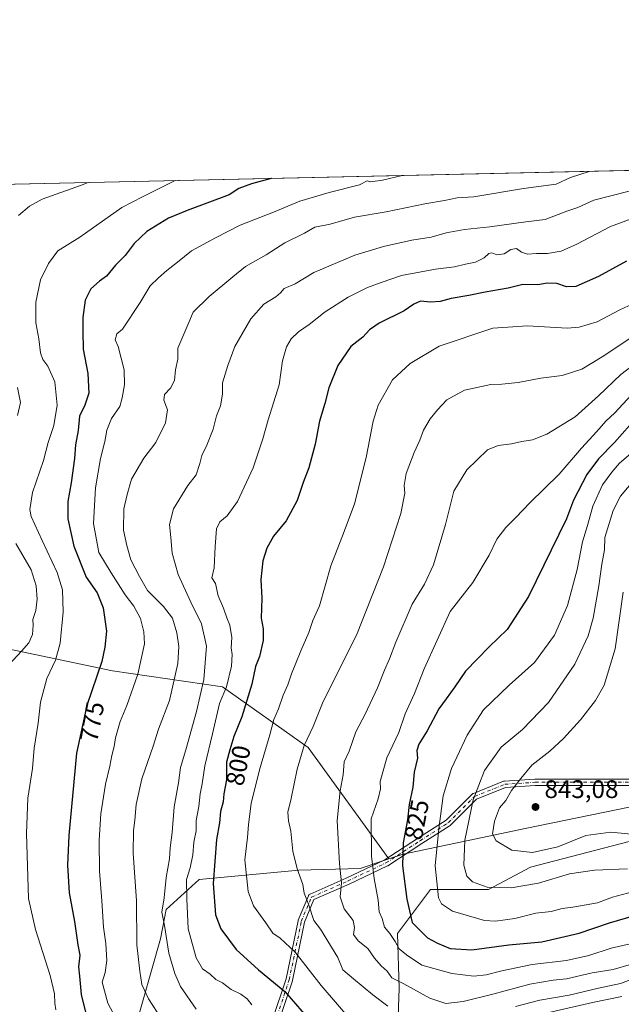
# Model space of a CAD drawing. Units: metres. Extents: x 651743 to 655205, y 4732413 to 4734802.
# Drawn here: x 652241 to 652478, y 4734414 to 4734802 of the extents above; entities that cross this region are included whole.
import ezdxf
from ezdxf.enums import TextEntityAlignment as Align

# ---------------------------------------------------------------- set-up
doc = ezdxf.new("R2010")
doc.units = ezdxf.units.M
doc.header["$MEASUREMENT"] = 0
doc.linetypes.add('DGN Style 4', pattern=[2.6384748266838614, 1.318413404963828, -0.6592067024819142, 0.001648016756204785, -0.6592067024819142])
for name, color, linetype, lineweight in [('Arbolado forestal CxS', 92, 'Continuous', 0), ('Camino Cxs', 7, 'Continuous', 0), ('Camino eje', 30, 'DGN Style 4', 13), ('Comarca CxS', 21, 'Continuous', 0), ('Comunidad Autónoma CxS', 142, 'Continuous', 0), ('Curva de nivel maestra', 30, 'Continuous', 30), ('Curva de nivel normal', 30, 'Continuous', 0), ('Matorral CxS', 135, 'Continuous', 0), ('Municipio CxS', 4, 'Continuous', 0), ('Provincia CxS', 1, 'Continuous', 0), ('Punto de cota en terreno', 7, 'Continuous', 0), ('Rótulo de curva de nivel directora', 7, 'Continuous', 0), ('Rótulo de punto de cota en terreno', 7, 'Continuous', 0), ('Suelo desnudo CxS', 253, 'Continuous', 0)]:
    doc.layers.add(name, color=color, linetype=linetype, lineweight=lineweight)
doc.styles.add('Style-Arial', font='txt')

# ---------------------------------------------------------------- blocks, each defined once
blk = doc.blocks.new('5PATER')
at = {"layer": 'Suelo desnudo CxS', "linetype": 'Continuous', "lineweight": 0}
h = blk.add_hatch(color=51, dxfattribs=at)
edge = h.paths.add_edge_path()
edge.add_ellipse((0, 0), major_axis=(-0.1095731443231308, -0.1110710700762829), ratio=0.9994222409660322, start_angle=0, end_angle=360)

msp = doc.modelspace()

# ---------------------------------------------------------------- linework, layer by layer
at = {"layer": 'Arbolado forestal CxS', "color": 92, "linetype": 'Continuous', "lineweight": 0, "extrusion": (-0.2031477632238486, -0.004517353884341921, 0.97913767153094), "elevation": -153175.9273762246, "flags": 128}
msp.add_lwpolyline([(-4719067.115013677, 741350.6956890437), (-4719067.115013678, 741966.7564309516)], dxfattribs=at)
at = {"layer": 'Arbolado forestal CxS', "color": 92, "linetype": 'Continuous', "lineweight": 0}
for points in [[(651911.3783, 4734730.1162, 660.6450999999943), (652514.4374000002, 4734743.5263, 785.8273000000045)], [(652386.5137, 4734471.5613, 822.0671000000002), (652354.7326999997, 4734515.533700001, 809.4937000000064), (652321.0011, 4734539.326500001, 792.5752999999969), (652277.6070999998, 4734545.6787, 775.8225999999996), (652216.2323000003, 4734558.493899999, 756.6931000000042), (652182.6476999996, 4734577.207699999, 743.8537999999971), (652160.4360999997, 4734598.161499999, 738.6006000000052), (652146.1836999999, 4734629.516899999, 734.3831000000064), (652123.6583000004, 4734661.2643, 731.0409000000074), (652103.4647000004, 4734679.0551, 728.4866000000038), (652071.3567000005, 4734679.055500001, 718.0598000000027), (652051.6785000004, 4734672.8387, 710.6002000000008), (652027.3384999996, 4734665.0691, 703.600099999996), (652006.8833, 4734662.2203, 698.2872999999963), (651983.3205000004, 4734667.1413, 688.0396999999939), (651961.5713000001, 4734702.3687, 678.1429999999964), (651946.0352999996, 4734710.6577, 670.7140000000073), (651921.1772999996, 4734712.2119, 663.2087999999932), (651904.3960999995, 4734706.348099999, 660.5605999999971)], [(652701.6668999996, 4734573.205900001, 892.3078999999999), (652688.1892999997, 4734590.396700001, 894.4386999999989), (652673.3015000002, 4734596.056500001, 891.3987999999954), (652659.2594999997, 4734598.186699999, 886.8684999999969), (652633.1092999997, 4734590.076099999, 879.9533999999985), (652613.9479, 4734571.4265, 871.7891999999993), (652599.4477000004, 4734564.173900001, 866.4477999999945), (652581.8409000002, 4734568.3189, 863.8732000000019), (652553.3576999997, 4734567.801100001, 858.8184000000037), (652553.3580999998, 4734583.8597, 857.0672000000051), (652560.0904999999, 4734600.9553, 855.234899999996), (652548.6977000004, 4734614.943299999, 850.121499999994), (652532.1266999999, 4734614.943299999, 847.7900999999983), (652525.4276999999, 4734609.8203, 847.6203999999999), (652511.1793000001, 4734598.923900001, 846.873900000006), (652503.4219000004, 4734581.538100001, 847.2467000000034), (652504.3775000004, 4734504.674900001, 843.6989999999934), (652481.2352999998, 4734491.9211, 842.8338999999978), (652440.8031000001, 4734483.744700001, 841.9401999999973), (652392.1728999997, 4734473.420299999, 824.0608000000066), (652386.5137, 4734471.5613, 822.0671000000002)], [(652701.6668999996, 4734573.205900001, 892.3078999999999), (652688.1892999997, 4734590.396700001, 894.4386999999989), (652673.3015000002, 4734596.056500001, 891.3987999999954), (652659.2594999997, 4734598.186699999, 886.8684999999969), (652633.1092999997, 4734590.076099999, 879.9533999999985), (652613.9479, 4734571.4265, 871.7891999999993), (652599.4477000004, 4734564.173900001, 866.4477999999945), (652581.8409000002, 4734568.3189, 863.8732000000019), (652553.3576999997, 4734567.801100001, 858.8184000000037), (652553.3580999998, 4734583.8597, 857.0672000000051), (652560.0904999999, 4734600.9553, 855.234899999996), (652548.6977000004, 4734614.943299999, 850.121499999994), (652532.1266999999, 4734614.943299999, 847.7900999999983), (652525.4276999999, 4734609.8203, 847.6203999999999), (652511.1793000001, 4734598.923900001, 846.873900000006), (652503.4219000004, 4734581.538100001, 847.2467000000034), (652504.3775000004, 4734504.674900001, 843.6989999999934), (652481.2352999998, 4734491.9211, 842.8338999999978), (652440.8031000001, 4734483.744700001, 841.9401999999973), (652392.1728999997, 4734473.420299999, 824.0608000000066), (652386.5137, 4734471.5613, 822.0671000000002)], [(652481.2352999998, 4734491.9211, 842.8338999999978), (652440.8031000001, 4734483.744700001, 841.9401999999973), (652392.1728999997, 4734473.420299999, 824.0608000000066), (652386.5137, 4734471.5613, 822.0671000000002), (652354.7326999997, 4734515.533700001, 809.4937000000064), (652321.0011, 4734539.326500001, 792.5752999999969), (652277.6070999998, 4734545.6787, 775.8225999999996), (652216.2323000003, 4734558.493899999, 756.6931000000042)], [(652216.2323000003, 4734558.493899999, 756.6931000000042), (652277.6070999998, 4734545.6787, 775.8225999999996), (652321.0011, 4734539.326500001, 792.5752999999969), (652354.7326999997, 4734515.533700001, 809.4937000000064), (652386.5137, 4734471.5613, 822.0671000000002), (652375.1776999999, 4734467.8377, 817.1101000000053), (652351.0506999996, 4734467.129699999, 809.6735999999946), (652311.7605, 4734463.4341, 796.0350999999937), (652298.7583, 4734451.614499999, 789.5289000000049), (652296.5491000004, 4734440.1107, 788.0739000000032), (652286.1693000002, 4734403.5845, 780.7562999999938)], [(652286.1693000002, 4734403.5845, 780.7562999999938), (652296.5491000004, 4734440.1107, 788.0739000000032), (652298.7583, 4734451.614499999, 789.5289000000049), (652311.7605, 4734463.4341, 796.0350999999937), (652351.0506999996, 4734467.129699999, 809.6735999999946), (652375.1776999999, 4734467.8377, 817.1101000000053), (652386.5137, 4734471.5613, 822.0671000000002), (652392.1728999997, 4734473.420299999, 824.0608000000066), (652440.8031000001, 4734483.744700001, 841.9401999999973), (652481.2352999998, 4734491.9211, 842.8338999999978)], [(652484.2478999998, 4734479.2095, 839.5844000000071), (652442.3006999996, 4734468.3311, 838.3846999999951), (652425.7285000002, 4734459.524300001, 834.9278999999952), (652402.9424999999, 4734459.524499999, 828.060500000007), (652389.8991, 4734442.2159, 820.4398999999976), (652390.5137, 4734420.671499999, 813.5840000000027), (652388.4247000003, 4734361.467499999, 794.5491000000038)], [(652484.2478999998, 4734479.2095, 839.5844000000071), (652442.3006999996, 4734468.3311, 838.3846999999951), (652425.7285000002, 4734459.524300001, 834.9278999999952), (652402.9424999999, 4734459.524499999, 828.060500000007), (652389.8991, 4734442.2159, 820.4398999999976), (652390.5137, 4734420.671499999, 813.5840000000027), (652388.4247000003, 4734361.467499999, 794.5491000000038)], [(652386.5137, 4734471.5613, 822.0671000000002), (652375.1776999999, 4734467.8377, 817.1101000000053), (652351.0506999996, 4734467.129699999, 809.6735999999946), (652311.7605, 4734463.4341, 796.0350999999937), (652298.7583, 4734451.614499999, 789.5289000000049), (652296.5491000004, 4734440.1107, 788.0739000000032), (652286.1693000002, 4734403.5845, 780.7562999999938), (652277.2159000002, 4734383.622099999, 771.8990000000049), (652270.8963000001, 4734353.934900001, 771.0553000000073), (652282.8069000002, 4734338.392899999, 774.4658000000054), (652296.2719000002, 4734333.212900001, 776.841499999995), (652327.8608999997, 4734333.2127, 778.8965999999928), (652339.7717000004, 4734319.742900001, 778.0561000000016)], [(652386.5137, 4734471.5613, 822.0671000000002), (652375.1776999999, 4734467.8377, 817.1101000000053), (652351.0506999996, 4734467.129699999, 809.6735999999946), (652311.7605, 4734463.4341, 796.0350999999937), (652298.7583, 4734451.614499999, 789.5289000000049), (652296.5491000004, 4734440.1107, 788.0739000000032), (652286.1693000002, 4734403.5845, 780.7562999999938), (652277.2159000002, 4734383.622099999, 771.8990000000049), (652270.8963000001, 4734353.934900001, 771.0553000000073), (652282.8069000002, 4734338.392899999, 774.4658000000054), (652296.2719000002, 4734333.212900001, 776.841499999995), (652327.8608999997, 4734333.2127, 778.8965999999928), (652339.7717000004, 4734319.742900001, 778.0561000000016)]]:
    msp.add_polyline3d(points, dxfattribs=at)
at = {"layer": 'Camino Cxs', "color": 7, "linetype": 'Continuous', "lineweight": 0}
for points in [[(652340.5081000002, 4734407.8671, 802.6015999999945), (652345.9911000002, 4734424.316299999, 805.4245999999986), (652350.7383000003, 4734447.2601, 811.2590999999958), (652350.7896999996, 4734447.441299999, 811.2718000000023), (652350.8113000002, 4734447.496900001, 811.2712999999932), (652354.7802999998, 4734457.022100001, 812.4879999999977), (652354.8542999999, 4734457.171900001, 812.5650000000023), (652354.9842999997, 4734457.3575, 812.6864999999963), (652355.1445000004, 4734457.517899999, 812.8395000000019), (652355.3300999999, 4734457.6479, 813.0969000000041), (652355.4521000005, 4734457.709899999, 813.2396000000008), (652369.7253000002, 4734464.053500001, 819.8396999999969), (652384.7147000004, 4734471.153700001, 825.2526000000071), (652398.1379000006, 4734479.839500001, 830.4587999999932), (652409.1347000003, 4734486.9089, 833.6474000000018), (652419.3547, 4734497.128500001, 836.957899999994), (652419.4868999999, 4734497.243899999, 836.8947000000044), (652419.6331000002, 4734497.340299999, 836.8484999999928), (652419.7911, 4734497.416300001, 836.8209000000061), (652431.6973000001, 4734502.179099999, 840.1373000000023), (652431.8920999998, 4734502.239700001, 840.0816999999952), (652432.0937000001, 4734502.269099999, 840.045299999998), (652444.0000999998, 4734503.062899999, 846.3347999999969), (652444.0865000002, 4734503.0657, 846.3638000000066), (652463.1365, 4734503.0657, 847.5387999999948), (652490.0837000003, 4734503.0657, 848.1613999999972)], [(652340.5081000002, 4734407.8671, 802.6015999999945), (652345.9911000002, 4734424.316299999, 805.4245999999986), (652350.7383000003, 4734447.2601, 811.2590999999958), (652350.7896999996, 4734447.441299999, 811.2718000000023), (652350.8113000002, 4734447.496900001, 811.2712999999932), (652354.7802999998, 4734457.022100001, 812.4879999999977), (652354.8542999999, 4734457.171900001, 812.5650000000023), (652354.9842999997, 4734457.3575, 812.6864999999963), (652355.1445000004, 4734457.517899999, 812.8395000000019), (652355.3300999999, 4734457.6479, 813.0969000000041), (652355.4521000005, 4734457.709899999, 813.2396000000008), (652369.7253000002, 4734464.053500001, 819.8396999999969), (652384.7147000004, 4734471.153700001, 825.2526000000071), (652398.1379000006, 4734479.839500001, 830.4587999999932), (652409.1347000003, 4734486.9089, 833.6474000000018), (652419.3547, 4734497.128500001, 836.957899999994), (652419.4868999999, 4734497.243899999, 836.8947000000044), (652419.6331000002, 4734497.340299999, 836.8484999999928), (652419.7911, 4734497.416300001, 836.8209000000061), (652431.6973000001, 4734502.179099999, 840.1373000000023), (652431.8920999998, 4734502.239700001, 840.0816999999952), (652432.0937000001, 4734502.269099999, 840.045299999998), (652444.0000999998, 4734503.062899999, 846.3347999999969), (652444.0865000002, 4734503.0657, 846.3638000000066), (652463.1365, 4734503.0657, 847.5387999999948), (652490.0837000003, 4734503.0657, 848.1613999999972)], [(652490.1240999997, 4734500.4659, 849.3151999999973), (652463.1365, 4734500.4659, 848.3690999999964), (652444.1299000002, 4734500.4659, 846.0476000000054), (652432.4719000002, 4734499.6885, 841.3126000000049), (652421.0044999998, 4734495.101299999, 840.029999999999), (652410.8743000004, 4734484.9715, 836.8938000000054), (652410.7906999999, 4734484.894900001, 836.8559999999999), (652410.6580999997, 4734484.7971, 836.7777999999962), (652399.5471000001, 4734477.6545, 830.0087999999961), (652386.0551000005, 4734468.924100001, 825.5959000000004), (652385.9990999997, 4734468.889699999, 825.560500000007), (652385.9055000005, 4734468.840700001, 825.5007000000041), (652370.8240999999, 4734461.697100001, 821.6101000000053), (652370.7955, 4734461.6841, 821.5840000000027), (652356.9811000006, 4734455.5441, 813.5344999999944), (652353.2593, 4734446.6117, 810.7660000000033), (652348.5217000004, 4734423.714500001, 805.9235999999946), (652348.4819, 4734423.5669, 805.8512999999948), (652342.9256999996, 4734406.8983, 804.9141999999993)], [(652490.1240999997, 4734500.4659, 849.3151999999973), (652463.1365, 4734500.4659, 848.3690999999964), (652444.1299000002, 4734500.4659, 846.0476000000054), (652432.4719000002, 4734499.6885, 841.3126000000049), (652421.0044999998, 4734495.101299999, 840.029999999999), (652410.8743000004, 4734484.9715, 836.8938000000054), (652410.7906999999, 4734484.894900001, 836.8559999999999), (652410.6580999997, 4734484.7971, 836.7777999999962), (652399.5471000001, 4734477.6545, 830.0087999999961), (652386.0551000005, 4734468.924100001, 825.5959000000004), (652385.9990999997, 4734468.889699999, 825.560500000007), (652385.9055000005, 4734468.840700001, 825.5007000000041), (652370.8240999999, 4734461.697100001, 821.6101000000053), (652370.7955, 4734461.6841, 821.5840000000027), (652356.9811000006, 4734455.5441, 813.5344999999944), (652353.2593, 4734446.6117, 810.7660000000033), (652348.5217000004, 4734423.714500001, 805.9235999999946), (652348.4819, 4734423.5669, 805.8512999999948), (652342.9256999996, 4734406.8983, 804.9141999999993)]]:
    msp.add_polyline3d(points, dxfattribs=at)
at = {"layer": 'Camino eje', "color": 30, "linetype": 'DGN Style 4', "lineweight": 13}
msp.add_polyline3d([(652341.6924999999, 4734407.3093, 804.1661000000023), (652347.2487000005, 4734423.9779, 804.7666000000027), (652352.0113000004, 4734446.9967, 810.3454000000056), (652355.9801000003, 4734456.5219, 813.1518000000069), (652370.2675000001, 4734462.871900001, 820.3831000000064), (652385.3488999996, 4734470.015500001, 825.3138999999939), (652398.8425000003, 4734478.746900001, 830.0638000000035), (652409.9550999999, 4734485.890699999, 835.2160000000005), (652420.2739000004, 4734496.2093, 838.2838999999949), (652432.1801000005, 4734500.971899999, 840.7363999999944), (652444.0865000002, 4734501.765699999, 845.8546999999963), (652463.1365, 4734501.765699999, 847.407800000001), (652490.1240999997, 4734501.765699999, 848.3172999999952)], dxfattribs=at)
at = {"layer": 'Comarca CxS', "color": 21, "linetype": 'Continuous', "lineweight": 0, "flags": 128}
msp.add_lwpolyline([(652480.9557865062, 4732428.33543188), (651794.2300011484, 4732413.069982661), (651775.0740190659, 4733284.187044043), (651743.3600011502, 4734726.379982639), (652687.4317255442, 4734747.373196579), (655153.4600011742, 4734802.209982639), (655158.6361999988, 4734572.072699999), (655167.3041999993, 4734186.684), (655175.8458762513, 4733806.909796746), (655205.4900011746, 4732488.899982661), (653623.8287934117, 4732453.740742967), (653535.7315999998, 4732451.782500001)], close=True, dxfattribs=at)
at = {"layer": 'Comunidad Autónoma CxS', "color": 142, "linetype": 'Continuous', "lineweight": 0, "flags": 128}
msp.add_lwpolyline([(652480.9557865062, 4732428.33543188), (651794.2300011484, 4732413.069982661), (651775.0740190659, 4733284.187044043), (651743.3600011502, 4734726.379982639), (652687.4317255442, 4734747.373196579), (655153.4600011742, 4734802.209982639), (655158.6361999988, 4734572.072699999), (655167.3041999993, 4734186.684), (655175.8458762513, 4733806.909796746), (655205.4900011746, 4732488.899982661), (653623.8287934117, 4732453.740742967), (653535.7315999998, 4732451.782500001)], close=True, dxfattribs=at)
at = {"layer": 'Curva de nivel maestra', "color": 30, "linetype": 'Continuous', "lineweight": 30, "flags": 128}
for points, elevation in [([(652340.3169, 4734739.6544), (652340.1100000005, 4734739.600099999), (652332.4400000004, 4734737.520099999), (652327.3600000005, 4734735.7601), (652323.54, 4734733.190099999), (652307.0899999999, 4734727.0001), (652299.6500000004, 4734723.960100001), (652291.1900000004, 4734718.7501), (652286.1900000004, 4734714.100099999), (652282.6399999997, 4734709.3101), (652278.7999999998, 4734705.540100001), (652275.2699999996, 4734701.1601), (652272.4600000001, 4734699.1601), (652269.04, 4734696.220100001), (652266.8899999997, 4734691.6801), (652265.8700000001, 4734684.890100001), (652265.8600000005, 4734679.3101), (652266.0800000001, 4734672.4101), (652267.8899999997, 4734662.8101), (652268.2800000003, 4734655.020099999), (652266.7000000002, 4734650.360099999), (652264.5800000001, 4734646.030099999), (652264.0499999998, 4734640.360099999), (652263.0599999997, 4734634.7401), (652262.7000000002, 4734629.300100001), (652261.3700000001, 4734619.8101), (652260, 4734612.460100001), (652260.0599999997, 4734605.540100001), (652262.4100000003, 4734594.860099999), (652267.2100000001, 4734582.620100001), (652271.5199999996, 4734576.350099999), (652274, 4734570.5601), (652275.2800000003, 4734561.2501), (652274.6299999999, 4734555.040100001), (652273.3899999997, 4734549.370100001), (652267.4900000002, 4734532.0101), (652263.3799999999, 4734513.270099999), (652260.3600000005, 4734480.790100001), (652259.8700000001, 4734469.1801), (652260.5999999996, 4734458.1801), (652262.6799999997, 4734446.9301), (652263.9800000006, 4734437.710100001), (652264.75, 4734433.720100001), (652264.2599999999, 4734429.0601), (652264.6600000003, 4734425.420100001), (652265.2300000006, 4734418.190099999), (652267.7199999997, 4734408.020099999)], 775), ([(652480.1299999999, 4734707.110099999), (652469.1299999999, 4734701.040100001), (652460.1399999997, 4734697.1601), (652456.4299999997, 4734696.9101), (652452.7400000002, 4734698.300100001), (652448.9299999997, 4734698.360099999), (652445.1600000003, 4734697.800100001), (652439.2599999999, 4734697.870100001), (652433.4900000002, 4734696.420100001), (652424.4000000004, 4734694.880100001), (652418.0599999997, 4734693.5801), (652411.04, 4734692.340100001), (652406.7000000002, 4734691.200099999), (652402.9500000002, 4734690.9001), (652399.0300000003, 4734691.300100001), (652396.3099999997, 4734690.200099999), (652392.4900000002, 4734687.450099999), (652382.7300000006, 4734682.6501), (652378.8399999999, 4734680.040100001), (652376.2599999999, 4734677.120100001), (652371.5800000001, 4734673.460100001), (652366.4299999997, 4734666.020099999), (652362.8700000001, 4734657.170100001), (652361.3200000003, 4734650.960100001), (652359.1799999997, 4734643.9901), (652357.4100000003, 4734634.9901), (652355.0199999996, 4734625.630100001), (652352.7800000003, 4734619.8301), (652350.3300000001, 4734612.790100001), (652346.0099999999, 4734604.800100001), (652341.0599999997, 4734598.690099999), (652338.4299999997, 4734594.030099999), (652336.8600000005, 4734589.030099999), (652336.0199999996, 4734581.710100001), (652336.4600000001, 4734574.2601), (652336.1900000004, 4734566.390100001), (652337, 4734562.200099999), (652336.9500000002, 4734557.700099999), (652335.5199999996, 4734551.370100001), (652333.9900000002, 4734547.370100001), (652332.5099999999, 4734540.370100001), (652328.5899999999, 4734527.5001), (652325.3600000005, 4734519.880100001), (652323.79, 4734514.5001), (652322.5800000001, 4734509.700099999), (652322.5, 4734502.7601), (652321.4400000004, 4734497.2501), (652321.1600000003, 4734494.100099999), (652320.1399999997, 4734490.2501), (652319.7300000006, 4734485.850099999), (652318.54, 4734479.200099999), (652317.2400000002, 4734461.960100001), (652318.2199999997, 4734449.540100001), (652320.3499999996, 4734443.9801), (652326.4000000004, 4734435.9301), (652335.0800000001, 4734427.880100001), (652345.5499999998, 4734419.3201), (652356.4199999999, 4734406.780099999)], 800), ([(652484.4299999997, 4734645.9001), (652475.4000000004, 4734635.620100001), (652469.1100000005, 4734629.190099999), (652464.5199999996, 4734623.0801), (652459.1900000004, 4734612.9301), (652456.4900000002, 4734605.5801), (652441.5599999997, 4734574.9101), (652433.1399999997, 4734561.960100001), (652426.0499999998, 4734555.120100001), (652416.6399999997, 4734545.5601), (652412.4500000002, 4734539.4101), (652409.0599999997, 4734534.6501), (652406.1399999997, 4734530.7401), (652401.6200000001, 4734522.100099999), (652398.25, 4734516.800100001), (652397.54, 4734514.300100001), (652397.7800000003, 4734511.3201), (652396.4400000004, 4734505.8101), (652395.9000000004, 4734499.920100001), (652394.4699999997, 4734492.9801), (652393.8499999996, 4734486.940099999), (652392.0899999999, 4734477.960100001), (652391.8300000001, 4734468.880100001), (652393.5800000001, 4734455.710100001), (652395.6900000004, 4734446.540100001), (652401.75, 4734440.440099999), (652405.6100000005, 4734438.4101), (652410.6399999997, 4734436.280099999), (652419.2300000006, 4734435.8201), (652433.7400000002, 4734437.6801), (652446.79, 4734438.9801), (652461.4800000006, 4734442.300100001), (652473.3799999999, 4734446.420100001), (652485.1799999997, 4734449.850099999)], 825)]:
    msp.add_lwpolyline(points, dxfattribs=dict(at, elevation=elevation))
at = {"layer": 'Curva de nivel normal', "color": 30, "linetype": 'Continuous', "lineweight": 0, "flags": 128}
for points, elevation in [([(652465.3689000001, 4734742.4353), (652458.1299999999, 4734740.0801), (652452.4800000006, 4734737.360099999), (652439.5099999999, 4734735.770099999), (652420.0099999999, 4734732.440099999), (652413.3700000001, 4734732.040100001), (652408.4100000003, 4734730.9801), (652400.6799999997, 4734729.7301), (652385.4900000002, 4734726.520099999), (652373.0199999996, 4734724.4001), (652363.4199999999, 4734721.610099999), (652357.3799999999, 4734720.520099999), (652353.2999999998, 4734718.1501), (652345.5, 4734714.340100001), (652338.1100000005, 4734709.530099999), (652330.0800000001, 4734704.920100001), (652325.0800000001, 4734700.9001), (652315.7000000002, 4734693.140100001), (652309.4199999999, 4734686.940099999), (652307.6399999997, 4734682.960100001), (652303.3399999999, 4734672.7601), (652303.4000000004, 4734668.440099999), (652302.4400000004, 4734664.270099999), (652301.9900000002, 4734660.130100001), (652300.5, 4734657.0701), (652298.1500000004, 4734654.5601), (652297.79, 4734652.370100001), (652299.2999999998, 4734648.450099999), (652298.4800000006, 4734643.420100001), (652294.7199999997, 4734635.600099999), (652289.9699999997, 4734629.420100001), (652285.1100000005, 4734621.1501), (652283.3399999999, 4734615.170100001), (652282.0999999996, 4734609.4801), (652281.9699999997, 4734601.140100001), (652283.2599999999, 4734595.050100001), (652284.8799999999, 4734589.4801), (652288.2300000006, 4734582.860099999), (652291.3799999999, 4734577.3301), (652297.7599999999, 4734571.030099999), (652301.2000000002, 4734566.4001), (652303, 4734560.630100001), (652303.7000000002, 4734555.2401), (652303.3200000003, 4734548.600099999), (652300.0099999999, 4734534.040100001), (652295.7300000006, 4734522.690099999), (652293.6900000004, 4734515.950099999), (652289.2100000001, 4734503.1801), (652286.9199999999, 4734493.0001), (652286.4199999999, 4734486.880100001), (652285.8399999999, 4734482.7301), (652285.8099999997, 4734473.880100001), (652287.0300000003, 4734455.050100001), (652287.2100000001, 4734437.720100001), (652288.3899999997, 4734427.370100001), (652289.1200000001, 4734422.090100001), (652291.7999999998, 4734416.420100001), (652296.9600000001, 4734408.550100001)], 785), ([(652268.0881000003, 4734738.0483), (652264.9600000001, 4734736.890100001), (652249.9199999999, 4734731.550100001), (652244.9400000004, 4734728.720100001), (652240.5499999998, 4734725.0101)], 765.0000000000001), ([(652302.3328999998, 4734738.809900001), (652289.4000000004, 4734732.4301), (652281.2999999998, 4734728.1601), (652264.7599999999, 4734716.470100001), (652256.0899999999, 4734711.090100001), (652252.4500000002, 4734706.130100001), (652249.25, 4734699.7401), (652247.4199999999, 4734690.920100001), (652247.4000000004, 4734682.7601), (652248.6200000001, 4734676.420100001), (652249.2599999999, 4734671.030099999), (652250.1200000001, 4734668.350099999), (652252.0800000001, 4734665.6801), (652254.8600000005, 4734659.600099999), (652255.8399999999, 4734650.3201), (652254.5199999996, 4734642.340100001), (652252.2400000002, 4734635.700099999), (652250.4600000001, 4734628.610099999), (652246.1399999997, 4734615.9901), (652245.0999999996, 4734609.2401), (652245.5199999996, 4734606.440099999), (652249.9400000004, 4734597.030099999), (652255.7599999999, 4734584.360099999), (652257.9699999997, 4734577.6601), (652258.2100000001, 4734568.920100001), (652257.04, 4734556.520099999), (652255.1600000003, 4734549.890100001), (652251.7999999998, 4734542.6601), (652249.2400000002, 4734533.300100001), (652248.3499999996, 4734525.0101), (652246.7599999999, 4734515.270099999), (652246.1399999997, 4734507.2301), (652244.29, 4734495.470100001), (652243.7100000001, 4734481.5701), (652244.4699999997, 4734455.9801), (652247.2800000003, 4734443.770099999), (652253.0599999997, 4734425.6801), (652254.7800000003, 4734418.5001), (652254.8700000001, 4734414.7501), (652255.29, 4734412.0801)], 770), ([(652391.6810999997, 4734740.796700001), (652383.9800000006, 4734738.950099999), (652379.2699999996, 4734738.270099999), (652377.9400000004, 4734738.6801), (652374.9500000002, 4734737.1801), (652363.04, 4734734.0701), (652351.4100000003, 4734730.690099999), (652341.0599999997, 4734726.370100001), (652327.9100000003, 4734721.3101), (652318.2199999997, 4734716.270099999), (652308.7100000001, 4734711.200099999), (652303.2800000003, 4734706.6601), (652299.04, 4734703.4001), (652295.7400000002, 4734700.530099999), (652292.3899999997, 4734697.390100001), (652288.5199999996, 4734690.840100001), (652281.5, 4734680.350099999), (652279.3499999996, 4734678.4101), (652278.6699999999, 4734676.090100001), (652279.8600000005, 4734673.450099999), (652282.1799999997, 4734664.280099999), (652282.3399999999, 4734658.3101), (652281.3899999997, 4734653.2301), (652280.5, 4734649.840100001), (652277.2599999999, 4734645.050100001), (652275.4199999999, 4734640.450099999), (652274.6100000005, 4734636.030099999), (652272.8300000001, 4734629.340100001), (652270.8600000005, 4734617.780099999), (652270.1799999997, 4734603.780099999), (652272.2800000003, 4734592.3201), (652277.0300000003, 4734584.270099999), (652282.6600000003, 4734575.670100001), (652286.0300000003, 4734571.170100001), (652288.6699999999, 4734566.2401), (652289.9199999999, 4734561.040100001), (652290.1799999997, 4734556.370100001), (652287.5300000003, 4734544.360099999), (652283.2300000006, 4734532.0001), (652280.6100000005, 4734525.700099999), (652278.8399999999, 4734519.340100001), (652278.3099999997, 4734515.920100001), (652277.3099999997, 4734512.350099999), (652276.54, 4734508.100099999), (652274.7999999998, 4734501.0801), (652273.0199999996, 4734489.290100001), (652272.3099999997, 4734478.9901), (652272.5199999996, 4734466.7601), (652273.4500000002, 4734455.140100001), (652274.0999999996, 4734444.720100001), (652275.0199999996, 4734438.300100001), (652275.3399999999, 4734431.610099999), (652274.6600000003, 4734426.8301), (652273.54, 4734422.9901), (652275.8399999999, 4734414.710100001), (652280.0999999996, 4734406.620100001)], 780), ([(652481.1600000003, 4734734.6501), (652467.2400000002, 4734731.100099999), (652460.9800000006, 4734728.2501), (652456.5700000003, 4734726.7601), (652448.0800000001, 4734723.4801), (652440.4199999999, 4734722.550100001), (652426.2400000002, 4734720.640100001), (652416.3300000001, 4734719.600099999), (652409.0700000003, 4734718.2401), (652403.1200000001, 4734716.590100001), (652395.5, 4734715.360099999), (652384.4199999999, 4734712.9001), (652378.75, 4734711.110099999), (652373.0800000001, 4734709.440099999), (652356.9699999997, 4734702.6601), (652349.6399999997, 4734698.1801), (652345.2699999996, 4734696.270099999), (652343.8399999999, 4734694.540100001), (652341.9699999997, 4734693.0001), (652337.2100000001, 4734690.120100001), (652332.1200000001, 4734684.420100001), (652325.8600000005, 4734673.440099999), (652323.1200000001, 4734665.970100001), (652320.9800000006, 4734659.110099999), (652320.9600000001, 4734654.640100001), (652320.1600000003, 4734650.140100001), (652318.6500000004, 4734646.090100001), (652317.2699999996, 4734640.870100001), (652314.8300000001, 4734634.630100001), (652312.7599999999, 4734630.5701), (652312.0700000003, 4734627.4101), (652310.5700000003, 4734622.960100001), (652307.2699999996, 4734618.690099999), (652301.6699999999, 4734609.520099999), (652300.0599999997, 4734603.360099999), (652300.6299999999, 4734598.2301), (652301.1100000005, 4734592.040100001), (652303.4400000004, 4734583.610099999), (652308.4699999997, 4734572.690099999), (652312.6500000004, 4734564.170100001), (652314.5999999996, 4734555.390100001), (652313.5800000001, 4734542.300100001), (652310.7699999996, 4734529.600099999), (652306.5199999996, 4734514.5801), (652304.3799999999, 4734507.5601), (652303.6799999997, 4734501.590100001), (652301.9699999997, 4734492.130100001), (652301.1200000001, 4734481.940099999), (652300.3200000003, 4734475.9901), (652300.0599999997, 4734471.600099999), (652298.7300000006, 4734464.280099999), (652297.9199999999, 4734456.300100001), (652297.0700000003, 4734450.610099999), (652298.0599999997, 4734445.380100001), (652299.8200000003, 4734434.5101), (652302.1100000005, 4734426.390100001), (652304.4699999997, 4734421.350099999), (652310.5499999998, 4734412.390100001)], 790), ([(652486.9100000003, 4734725.5601), (652473.7800000003, 4734720.7601), (652460.5800000001, 4734713.720100001), (652454.4000000004, 4734711.0801), (652449.0599999997, 4734710.040100001), (652444.7000000002, 4734710.0601), (652441.0800000001, 4734709.780099999), (652438.7999999998, 4734710.5801), (652436.7599999999, 4734712.120100001), (652434.6100000005, 4734711.6601), (652431.8799999999, 4734709.9101), (652428.9800000006, 4734709.540100001), (652427.1100000005, 4734710.3201), (652425.9299999997, 4734710.050100001), (652424, 4734708.360099999), (652420.6699999999, 4734706.6601), (652416.7400000002, 4734705.9001), (652412.4100000003, 4734704.8101), (652404.9100000003, 4734703.9901), (652391.4600000001, 4734701.380100001), (652383.4199999999, 4734698.6601), (652378.1200000001, 4734696.7401), (652370.4199999999, 4734692.9301), (652361.4199999999, 4734687.170100001), (652355.0800000001, 4734682.140100001), (652350.9299999997, 4734679.2501), (652348.04, 4734676.4301), (652346.1399999997, 4734673.3101), (652344.5899999999, 4734667.860099999), (652343.2599999999, 4734658.420100001), (652338.9100000003, 4734644.620100001), (652336.8799999999, 4734637.030099999), (652333.0300000003, 4734625.690099999), (652326.8099999997, 4734612.360099999), (652322.8099999997, 4734606.690099999), (652319.9000000004, 4734604.360099999), (652318.5800000001, 4734601.690099999), (652318, 4734594.700099999), (652317.6799999997, 4734586.2401), (652316.75, 4734582.340100001), (652318.1299999999, 4734580.090100001), (652319.25, 4734575.200099999), (652321.29, 4734570.350099999), (652322.6399999997, 4734566.610099999), (652323.8300000001, 4734563.710100001), (652324.6299999999, 4734558.8201), (652324.4299999997, 4734554.7301), (652324.7599999999, 4734552.0601), (652324.5099999999, 4734547.460100001), (652322.5499999998, 4734539.390100001), (652319.7999999998, 4734532.800100001), (652317.0599999997, 4734520.850099999), (652314, 4734508.300100001), (652312.9100000003, 4734501.210100001), (652312.1299999999, 4734497.210100001), (652311.6900000004, 4734492.2401), (652310.5599999997, 4734486.770099999), (652310.6100000005, 4734482.600099999), (652309.5999999996, 4734478.2301), (652309.2800000003, 4734473.1501), (652308.1600000003, 4734468.110099999), (652306.8300000001, 4734463.450099999), (652306.8399999999, 4734455.800100001), (652307.4600000001, 4734444.0801), (652310.5999999996, 4734432.5601), (652313.04, 4734428.350099999), (652316.1399999997, 4734426.120100001), (652318.3499999996, 4734424.120100001), (652320.9100000003, 4734422.7301), (652324.3799999999, 4734420.190099999), (652328.1399999997, 4734418.360099999), (652330.6100000005, 4734416.520099999), (652332.4500000002, 4734414.0601)], 795.0000000000001), ([(652373.4900000002, 4734405.790100001), (652359.7800000003, 4734421.7501), (652349.5499999998, 4734434.850099999), (652343.7199999997, 4734440.360099999), (652340.7400000002, 4734442.380100001), (652338, 4734446.380100001), (652333.1299999999, 4734453.040100001), (652331.0800000001, 4734458.7501), (652329.6900000004, 4734471.200099999), (652330.79, 4734480.0101), (652331.1799999997, 4734485.120100001), (652332.29, 4734493.380100001), (652335.4800000006, 4734506.710100001), (652339.6100000005, 4734520.4101), (652341.2400000002, 4734526.520099999), (652343.0599999997, 4734530.7401), (652344.8799999999, 4734536.040100001), (652346.7000000002, 4734540.1501), (652348.1200000001, 4734544.4801), (652351.8399999999, 4734553.600099999), (652355.0300000003, 4734560.770099999), (652356.5, 4734565.450099999), (652359.1200000001, 4734571.280099999), (652363.6600000003, 4734587.100099999), (652368.9400000004, 4734600.630100001), (652372.9800000006, 4734611.4301), (652377.6200000001, 4734629.690099999), (652380.3499999996, 4734644.030099999), (652382.2300000006, 4734650.360099999), (652387.8899999997, 4734660.350099999), (652394.9299999997, 4734666.7301), (652406.2699999996, 4734673.590100001), (652427.4699999997, 4734680.630100001), (652433.3300000001, 4734681.120100001), (652441.0599999997, 4734681.5701), (652456.8099999997, 4734680.7401), (652461.4400000004, 4734681.110099999), (652468.6100000005, 4734683.1601), (652477.4699999997, 4734687.940099999), (652487.7300000006, 4734692.5701)], 805), ([(652486.1200000001, 4734679.8201), (652470.5999999996, 4734669.4001), (652462.5, 4734664.4801), (652454.7599999999, 4734661.9801), (652446.4100000003, 4734660.960100001), (652437.4100000003, 4734659.290100001), (652431.0700000003, 4734658.590100001), (652426.7400000002, 4734658.520099999), (652416.3399999999, 4734656.2401), (652409.2800000003, 4734652.450099999), (652405.6399999997, 4734648.520099999), (652402.7400000002, 4734645.0001), (652400.1200000001, 4734640.540100001), (652398.6699999999, 4734636.550100001), (652396.4400000004, 4734631.7601), (652393.3799999999, 4734623.4901), (652392.5499999998, 4734618.700099999), (652392.7599999999, 4734615.690099999), (652391.2300000006, 4734607.690099999), (652384.4299999997, 4734586.720100001), (652373.7999999998, 4734559.800100001), (652366.0300000003, 4734544.4001), (652360.3700000001, 4734532.890100001), (652356.6399999997, 4734523.800100001), (652353.1299999999, 4734516.2601), (652350.3600000005, 4734506.9801), (652348.0700000003, 4734495.360099999), (652346.7599999999, 4734490.0601), (652346.9600000001, 4734486.590100001), (652347.8300000001, 4734482.460100001), (652348.6200000001, 4734474.590100001), (652350.3399999999, 4734467.640100001), (652352.54, 4734461.5001), (652353.1600000003, 4734458.120100001), (652354.8200000003, 4734453.780099999), (652356.8799999999, 4734447.360099999), (652359.5300000003, 4734443.9001), (652366.4299999997, 4734432.7601), (652368.3700000001, 4734427.9301), (652372.5199999996, 4734424.3201), (652380.1600000003, 4734418.090100001), (652386.0599999997, 4734413.530099999)], 810), ([(652488.3600000005, 4734670.460100001), (652477.9100000003, 4734662.460100001), (652469.1399999997, 4734654.0001), (652459.9000000004, 4734645.710100001), (652448.7400000002, 4734638.950099999), (652443.0700000003, 4734636.640100001), (652438.8600000005, 4734636.0101), (652434.8799999999, 4734635.120100001), (652429.5199999996, 4734634.4101), (652425.2999999998, 4734632.7601), (652417.1799999997, 4734624.9001), (652412.1200000001, 4734616.4101), (652408.7599999999, 4734603.340100001), (652404.0300000003, 4734587.460100001), (652400.4800000006, 4734579.800100001), (652395.7300000006, 4734571.940099999), (652389.2000000002, 4734557.040100001), (652386.7000000002, 4734550.370100001), (652384.7699999996, 4734545.9901), (652382.0800000001, 4734539.030099999), (652377.2000000002, 4734528.6501), (652373.54, 4734521.620100001), (652370.8200000003, 4734514.030099999), (652368.9100000003, 4734509.790100001), (652368.4800000006, 4734504.710100001), (652367.3300000001, 4734498.380100001), (652366.1799999997, 4734486.6801), (652367.04, 4734469.6801), (652367.8499999996, 4734462.140100001), (652367.3200000003, 4734456.600099999), (652368.9500000002, 4734451.9101), (652372.4000000004, 4734447.360099999), (652373, 4734444.630100001), (652372.54, 4734441.840100001), (652374.3899999997, 4734439.370100001), (652378.2800000003, 4734436.290100001), (652380.8899999997, 4734432.540100001), (652383.4500000002, 4734429.420100001), (652385.8499999996, 4734427.4101), (652387.6299999999, 4734424.800100001), (652392.3799999999, 4734422.360099999), (652402.6299999999, 4734416.770099999), (652408.9600000001, 4734414.5801), (652415.7400000002, 4734415.360099999), (652427.5, 4734418.2601), (652442.0499999998, 4734422.280099999), (652451.2400000002, 4734423.780099999), (652456.4699999997, 4734424.370100001), (652466.5800000001, 4734426.700099999), (652474.8600000005, 4734428.050100001), (652482.0499999998, 4734430.1601)], 815), ([(652240.2100000001, 4734657.3101), (652241.4000000004, 4734651.440099999), (652240.1299999999, 4734646.2501)], 765.0000000000001), ([(652481.9800000006, 4734654.350099999), (652475.4800000006, 4734647.360099999), (652472.04, 4734644.030099999), (652468.4800000006, 4734640.0001), (652462.4400000004, 4734633.460100001), (652453.6500000004, 4734623.1501), (652442.0599999997, 4734611.860099999), (652436.6100000005, 4734606.190099999), (652432.5499999998, 4734602.190099999), (652429.04, 4734597.520099999), (652426.04, 4734591.280099999), (652419.5499999998, 4734580.5101), (652410.6900000004, 4734569.0701), (652400.4600000001, 4734546.530099999), (652396.5999999996, 4734536.700099999), (652392.8799999999, 4734528.700099999), (652390.4800000006, 4734521.370100001), (652385.6399999997, 4734511.370100001), (652383.0199999996, 4734502.1501), (652383.2000000002, 4734499.170100001), (652382.29, 4734495.2501), (652379.5800000001, 4734487.340100001), (652379.6500000004, 4734472.670100001), (652380.6600000003, 4734463.860099999), (652382.2400000002, 4734455.3301), (652382.6200000001, 4734450.710100001), (652383.9000000004, 4734448.050100001), (652384.8399999999, 4734444.7401), (652386.8700000001, 4734442.220100001), (652389.04, 4734439.0101), (652390.5700000003, 4734436.1501), (652393.4500000002, 4734433.840100001), (652399.5199999996, 4734429.770099999), (652411.2599999999, 4734426.390100001), (652419.9900000002, 4734425.440099999), (652424.9000000004, 4734425.880100001), (652431, 4734427.530099999), (652442.9400000004, 4734429.9301), (652456.4600000001, 4734431.5801), (652465.2599999999, 4734433.4801), (652474.0599999997, 4734436.380100001), (652481.5300000003, 4734438.170100001)], 820), ([(652482.7300000006, 4734632.1601), (652477.4000000004, 4734627.460100001), (652474.4000000004, 4734623.940099999), (652470.6699999999, 4734619.0001), (652466.8399999999, 4734610.610099999), (652464.7100000001, 4734602.9001), (652462.8099999997, 4734596.530099999), (652460.7199999997, 4734585.600099999), (652456.8799999999, 4734571.440099999), (652451.7599999999, 4734559.800100001), (652443.9199999999, 4734548.970100001), (652433.9000000004, 4734540.040100001), (652423.8099999997, 4734530.370100001), (652417.3700000001, 4734520.370100001), (652413.25, 4734511.700099999), (652411.2199999997, 4734507.210100001), (652407.9100000003, 4734496.380100001), (652406.1500000004, 4734483.380100001), (652404.7000000002, 4734468.9001), (652406.0899999999, 4734456.210100001), (652407.2300000006, 4734453.9001), (652411.54, 4734450.9901), (652424.2300000006, 4734447.350099999), (652428.5700000003, 4734447.110099999), (652436.0700000003, 4734448.0801), (652444.4100000003, 4734450.270099999), (652450.4100000003, 4734450.920100001), (652454.7199999997, 4734452.090100001), (652458.9900000002, 4734452.540100001), (652464.2999999998, 4734453.5001), (652468.7400000002, 4734454.3301), (652474.5800000001, 4734456.530099999), (652482.4699999997, 4734458.5801)], 830.0000000000001), ([(652483.2800000003, 4734621.0801), (652477.79, 4734614.470100001), (652474.8899999997, 4734608.790100001), (652471.6100000005, 4734598.200099999), (652471.4500000002, 4734593.390100001), (652470.4600000001, 4734587.6601), (652469.1799999997, 4734579.210100001), (652466.9400000004, 4734566.370100001), (652464.9900000002, 4734559.540100001), (652459.7300000006, 4734548.3301), (652449.3600000005, 4734533.2501), (652439.1100000005, 4734522.550100001), (652430.7100000001, 4734515.5801), (652424.2400000002, 4734506.380100001), (652419.7800000003, 4734494.860099999), (652416.3700000001, 4734478.970100001), (652416.0700000003, 4734469.190099999), (652417.1799999997, 4734464.7501), (652419.4299999997, 4734462.5001), (652425.2599999999, 4734460.520099999), (652434.7000000002, 4734460.200099999), (652445.4000000004, 4734462.0801), (652457.7300000006, 4734465.770099999), (652467.5199999996, 4734467.140100001), (652480.54, 4734467.6601)], 835), ([(652239.54, 4734595.870100001), (652245.6299999999, 4734585.4801), (652247.5, 4734579.1801), (652247.9199999999, 4734573.860099999), (652247.4400000004, 4734569.390100001), (652246.2800000003, 4734565.890100001), (652246.3600000005, 4734563.640100001), (652246.0599999997, 4734560.030099999), (652244.7100000001, 4734556.7301), (652241.7400000002, 4734553.4001), (652233.1799999997, 4734544.370100001)], 765.0000000000001), ([(652478.7800000003, 4734576.700099999), (652475.6100000005, 4734554.360099999), (652471.2800000003, 4734540.0601), (652467.9699999997, 4734533.960100001), (652462.0099999999, 4734526.420100001), (652455.3200000003, 4734518.9801), (652449.9900000002, 4734514.020099999), (652442.8799999999, 4734508.5101), (652438.5499999998, 4734503.2601), (652434.8499999996, 4734498.4901), (652432.5499999998, 4734494.590100001), (652430.0800000001, 4734491.6801), (652428.1299999999, 4734486.440099999), (652427.3300000001, 4734481.440099999), (652428.7599999999, 4734478.7401), (652434.9000000004, 4734475.0801), (652443.0700000003, 4734474.140100001), (652453.0700000003, 4734476.4001), (652464.1200000001, 4734480.8101), (652473.9400000004, 4734482.1601), (652486.0800000001, 4734480.880100001)], 840), ([(652436.4100000003, 4734413.5101), (652445.9400000004, 4734415.9301), (652457.5599999997, 4734417.870100001), (652469.0599999997, 4734420.720100001), (652477.8099999997, 4734422.550100001), (652483.0499999998, 4734424.440099999)], 810), ([(652478.2699999996, 4734417.340100001), (652466.7300000006, 4734415.0801), (652450.1399999997, 4734411.200099999)], 805)]:
    msp.add_lwpolyline(points, dxfattribs=dict(at, elevation=elevation))
at = {"layer": 'Matorral CxS', "color": 135, "linetype": 'Continuous', "lineweight": 0}
for points in [[(652388.4247000003, 4734361.467499999, 794.5491000000038), (652390.5137, 4734420.671499999, 813.5840000000027), (652389.8991, 4734442.2159, 820.4398999999976), (652402.9424999999, 4734459.524499999, 828.060500000007), (652425.7285000002, 4734459.524300001, 834.9278999999952), (652442.3006999996, 4734468.3311, 838.3846999999951), (652484.2478999998, 4734479.2095, 839.5844000000071)], [(652484.2478999998, 4734479.2095, 839.5844000000071), (652442.3006999996, 4734468.3311, 838.3846999999951), (652425.7285000002, 4734459.524300001, 834.9278999999952), (652402.9424999999, 4734459.524499999, 828.060500000007), (652389.8991, 4734442.2159, 820.4398999999976), (652390.5137, 4734420.671499999, 813.5840000000027), (652388.4247000003, 4734361.467499999, 794.5491000000038)]]:
    msp.add_polyline3d(points, dxfattribs=at)
at = {"layer": 'Municipio CxS', "color": 4, "linetype": 'Continuous', "lineweight": 0, "flags": 128}
msp.add_lwpolyline([(652480.9557865062, 4732428.33543188), (651794.2300011484, 4732413.069982661), (651775.0740190659, 4733284.187044043), (651743.3600011502, 4734726.379982639), (652687.4317255442, 4734747.373196579), (655153.4600011742, 4734802.209982639), (655158.6361999988, 4734572.072699999), (655167.3041999993, 4734186.684), (655175.8458762513, 4733806.909796746), (655205.4900011746, 4732488.899982661), (653623.8287934117, 4732453.740742967), (653535.7315999998, 4732451.782500001)], close=True, dxfattribs=at)
at = {"layer": 'Provincia CxS', "color": 1, "linetype": 'Continuous', "lineweight": 0, "flags": 128}
msp.add_lwpolyline([(652480.9557865062, 4732428.33543188), (651794.2300011484, 4732413.069982661), (651775.0740190659, 4733284.187044043), (651743.3600011502, 4734726.379982639), (652687.4317255442, 4734747.373196579), (655153.4600011742, 4734802.209982639), (655158.6361999988, 4734572.072699999), (655167.3041999993, 4734186.684), (655175.8458762513, 4733806.909796746), (655205.4900011746, 4732488.899982661), (653623.8287934117, 4732453.740742967), (653535.7315999998, 4732451.782500001)], close=True, dxfattribs=at)

# ---------------------------------------------------------------- block references
at = {"layer": 'Punto de cota en terreno', "color": 7, "linetype": 'Continuous', "lineweight": 0, "xscale": 10, "yscale": 10, "zscale": 10}
msp.add_blockref('5PATER', (652444.2800000003, 4734492.050000001, 843.0800000000017), dxfattribs=at)

# ---------------------------------------------------------------- texts
at = {"layer": 'Rótulo de curva de nivel directora', "color": 7, "linetype": 'Continuous', "lineweight": 0, "style": 'Style-Arial'}
for s, rotation, p in [('775', 79.16979247050897, (652269.5453853443, 4734525.659680125)), ('800', 79.11048778974, (652327.1795425687, 4734508.396578738)), ('825', 78.9111274190574, (652397.465416843, 4734487.066024024))]:
    msp.add_text(s, height=7.000000000000002, rotation=rotation, dxfattribs=at).set_placement(p, align=Align.MIDDLE_CENTER)
at = {"layer": 'Rótulo de punto de cota en terreno', "color": 7, "linetype": 'Continuous', "lineweight": 0, "style": 'Style-Arial'}
msp.add_text('843,08', height=7.000000000000002, dxfattribs=at).set_placement((652447.8077999996, 4734495.5778))

doc.saveas('drawing.dxf')
